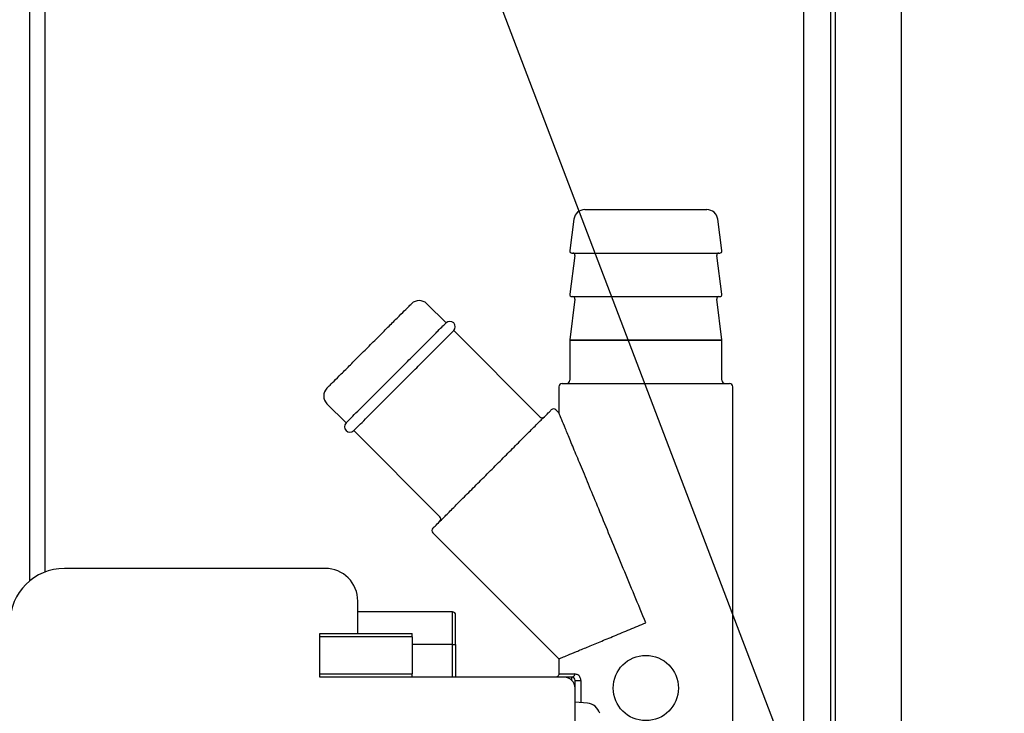
# Model space of a CAD drawing. Extents: x 14 to 382, y 12 to 285.
# Drawn here: x 103 to 109, y 48 to 52 of the extents above; entities that cross this region are included whole.
import ezdxf

# ---------------------------------------------------------------- set-up
doc = ezdxf.new("R2010")
doc.units = 0
doc.layers.get('0').update_dxf_attribs({"linetype": 'CONTINUOUS'})
doc.layers.get('DEFPOINTS').update_dxf_attribs({"linetype": 'CONTINUOUS'})
doc.layers.add('DD0', color=4, linetype='CONTINUOUS')
doc.layers.add('M0', color=3, linetype='CONTINUOUS')
doc.styles.get("Standard").update_dxf_attribs({"font": 'txt', "bigfont": 'BIGFONT'})
doc.dimstyles.new('LEADSTYL', dxfattribs={"dimtxt": 3, "dimasz": 3, "dimexe": 0.18, "dimexo": 0.0625, "dimgap": 1, "dimtad": 0, "dimtih": 1, "dimtoh": 1, "dimdec": 4, "dimzin": 0, "dimtxsty": 'STANDARD', "dimblk1": 'OPEN', "dimblk2": 'OPEN', "dimsah": 1, "dimcen": 0.09, "dimazin": 3, "dimtfac": 1, "dimtdec": 4, "dimtofl": 0, "dimtmove": 0, "dimatfit": 3, "dimtolj": 1, "dimtzin": 0})
doc.dimstyles.get("Standard").update_dxf_attribs({"dimtxt": 3.5, "dimasz": 3, "dimexe": 1.5, "dimexo": 0.5, "dimgap": 1.5, "dimtad": 3, "dimtih": 1, "dimtoh": 1, "dimtxsty": 'STANDARD', "dimblk1": 'OPEN', "dimblk2": 'OPEN', "dimsah": 1, "dimcen": 0.09, "dimazin": 3, "dimtfac": 1, "dimtdec": 4, "dimtofl": 0, "dimtmove": 0, "dimatfit": 3, "dimtolj": 1, "dimtzin": 0})

# ---------------------------------------------------------------- blocks, each defined once
blk = doc.blocks.new('_OPEN')
at = {"color": 0}
for p, q in [((-0.965926, 0.258819), (0, 0)), ((0, 0), (-1, 0)), ((0, 0), (-0.965926, -0.258819))]:
    blk.add_line(p, q, dxfattribs=at)
blk = doc.blocks.new('*D1')
at = {"layer": 'DD0'}
for p, q in [((71.98922, 104.794693), (123.942543, 104.794693)), ((122.442543, 101.794693), (122.442543, 36.954689)), ((106.784836, 33.954689), (123.942543, 33.954689))]:
    blk.add_line(p, q, dxfattribs=at)
at = {"layer": 'DEFPOINTS'}
for p in [(71.489217, 104.79469), (122.442543, 104.79469), (106.284834, 33.954689)]:
    blk.add_point(p, dxfattribs=at)
at = {"layer": 'DD0', "xscale": 3, "yscale": 3}
for p, rotation in [((122.442543, 104.794693), 90), ((122.442543, 33.954689), 270)]:
    blk.add_blockref('_OPEN', p, dxfattribs=dict(at, rotation=rotation))
at = {"layer": 'DD0', "width": 0.833333}
blk.add_text('１０１２', height=2.5, rotation=90.000003, dxfattribs=at).set_placement((121.242546, 64.583029))
blk = doc.blocks.new('*D2')
at = {"layer": 'DD0'}
for p, q in [((76.660588, 106.194687), (130.942551, 106.194687)), ((129.442551, 36.954689), (129.442551, 103.194687)), ((106.784836, 33.954689), (130.942551, 33.954689))]:
    blk.add_line(p, q, dxfattribs=at)
at = {"layer": 'DEFPOINTS'}
for p in [(73.897217, 106.19469), (106.284834, 33.954689), (129.442551, 33.954689)]:
    blk.add_point(p, dxfattribs=at)
at = {"layer": 'DD0', "xscale": 3, "yscale": 3}
for p, rotation in [((129.442551, 106.194687), 90), ((129.442551, 33.954689), 270)]:
    blk.add_blockref('_OPEN', p, dxfattribs=dict(at, rotation=rotation))
at = {"layer": 'DD0', "width": 0.833333}
blk.add_text('１０３２', height=2.5, rotation=90.000003, dxfattribs=at).set_placement((128.242554, 65.283025))
blk = doc.blocks.new('*D10')
at = {"layer": 'DD0'}
for p, q in [((102.326134, 65.73468), (116.942543, 65.73468)), ((115.442543, 62.73468), (115.442543, 36.954689)), ((106.784836, 33.954689), (116.942543, 33.954689))]:
    blk.add_line(p, q, dxfattribs=at)
at = {"layer": 'DEFPOINTS'}
for p in [(101.826134, 65.734681), (115.442543, 65.734681), (106.284834, 33.954689)]:
    blk.add_point(p, dxfattribs=at)
at = {"layer": 'DD0', "xscale": 3, "yscale": 3}
for p, rotation in [((115.442543, 65.73468), 90), ((115.442543, 33.954689), 270)]:
    blk.add_blockref('_OPEN', p, dxfattribs=dict(at, rotation=rotation))
at = {"layer": 'DD0', "width": 0.833333}
blk.add_text('４５４', height=2.5, rotation=90.000003, dxfattribs=at).set_placement((114.242546, 46.303018))

msp = doc.modelspace()

# ---------------------------------------------------------------- linework, layer by layer
at = {"layer": 'M0'}
for p, q in [((108.442543, 69.126188), (108.442543, 45.259689)), ((108.016042, 68.108186), (108.016042, 45.749689)), ((107.987545, 68.079689), (107.987545, 45.889688)), ((107.812545, 67.939688), (107.812545, 45.749689)), ((102.926186, 67.053431), (102.926186, 48.456083)), ((102.827191, 67.001717), (102.827191, 48.397487)), ((106.40391, 50.789689), (107.19118, 50.789689)), ((106.334512, 50.728851), (106.307665, 50.525521)), ((107.287425, 50.525521), (107.260578, 50.728851)), ((106.340453, 50.493856), (106.307665, 50.245521)), ((106.321544, 50.509688), (106.797544, 50.509688)), ((106.797544, 50.509688), (107.273543, 50.509688)), ((107.287425, 50.245521), (107.254635, 50.493856)), ((106.321544, 50.229689), (106.797544, 50.229689)), ((106.797544, 50.229689), (107.273543, 50.229689)), ((105.510611, 50.06009), (105.386866, 50.183834)), ((106.34057, 50.213946), (106.307652, 49.95143)), ((107.287435, 49.95143), (107.254518, 50.213946)), ((106.11448, 49.456221), (105.560107, 50.010592)), ((106.307544, 49.949688), (106.307544, 49.690689)), ((106.307544, 49.949688), (106.797544, 49.949688)), ((106.307652, 49.95143), (106.797544, 49.95143)), ((106.797544, 49.95143), (107.287435, 49.95143)), ((106.797544, 49.949688), (107.287544, 49.949688)), ((107.287544, 49.690689), (107.287544, 49.949688)), ((106.258544, 49.669688), (107.336544, 49.669688)), ((106.237545, 49.648688), (106.237545, 49.481648)), ((107.357545, 46.720748), (107.357545, 49.648688)), ((104.7434, 49.540366), (104.867142, 49.416622)), ((106.237545, 49.481648), (106.218423, 49.500769)), ((104.916641, 49.367125), (105.471011, 48.812753)), ((105.426463, 48.708809), (106.237545, 47.897729)), ((104.732545, 48.479688), (103.052544, 48.479688)), ((104.942545, 48.059688), (104.942545, 48.269689)), ((105.551544, 48.199689), (104.942545, 48.199689)), ((105.551544, 47.989688), (105.551544, 48.199689)), ((105.572545, 47.989688), (105.572545, 48.178688)), ((104.697544, 48.059688), (105.292544, 48.059688)), ((104.697544, 48.038688), (104.697544, 48.059688)), ((104.697544, 47.800688), (104.697544, 48.038688)), ((105.292544, 48.038688), (104.697544, 48.038688)), ((105.292544, 48.038688), (105.292544, 48.059688)), ((105.292544, 48.038688), (105.292544, 47.800688)), ((105.551544, 47.989688), (105.292544, 47.989688)), ((105.551544, 47.989688), (105.572545, 47.989688)), ((105.551544, 47.779689), (105.551544, 47.989688)), ((105.572545, 47.989688), (105.572545, 47.779689)), ((106.237545, 47.897729), (106.237545, 47.800688)), ((104.697544, 47.779689), (104.697544, 47.800688)), ((104.697544, 47.800688), (105.292544, 47.800688)), ((105.292544, 47.779689), (104.697544, 47.779689)), ((105.292544, 47.779689), (105.292544, 47.800688)), ((106.272544, 47.779689), (105.292544, 47.779689)), ((106.237578, 47.800688), (106.338749, 47.800688)), ((106.321544, 47.779689), (106.272544, 47.779689)), ((106.321544, 47.759678), (106.321544, 47.779689)), ((106.342543, 47.709689), (106.342543, 47.758688)), ((106.342543, 47.758688), (106.379231, 47.758688)), ((106.379231, 47.758688), (106.379231, 47.616386)), ((106.342543, 46.904689), (106.342543, 47.709689)), ((106.420904, 47.61274), (106.342543, 47.619596))]:
    msp.add_line(p, q, dxfattribs=at)
msp.add_circle((106.797544, 47.709688), 0.21, dxfattribs=at)
for centre, radius, start, end in [((106.403909, 50.719688), 0.07, 90, 172.478417), ((107.191179, 50.719688), 0.07, 7.521583, 90), ((106.321544, 50.523688), 0.014, 172.478417, 270), ((106.326574, 50.495688), 0.014, 352.478417, 450), ((107.268514, 50.495688), 0.014, 90, 187.521583), ((107.273544, 50.523688), 0.014, 270, 367.521583), ((106.321544, 50.243688), 0.014, 172.478417, 270), ((106.326679, 50.215688), 0.014, 352.852896, 450), ((107.268409, 50.215688), 0.014, 90, 187.147104), ((107.273544, 50.243688), 0.014, 270, 367.521583), ((105.337369, 50.134336), 0.07, 45, 135), ((105.535359, 50.035341), 0.035, 45, 135), ((105.535359, 50.035341), 0.035, 315, 405), ((106.321544, 49.949688), 0.014, 172.852896, 180), ((107.273544, 49.949688), 0.014, 0, 7.147104), ((106.258544, 49.648688), 0.021, 90, 180), ((106.286544, 49.690688), 0.021, 270, 360), ((107.308544, 49.690688), 0.021, 180, 270), ((107.336544, 49.648688), 0.021, 0, 90), ((104.792897, 49.589864), 0.07, 135, 225), ((106.203575, 49.485919), 0.021, 45, 135), ((104.891891, 49.391874), 0.035, 135, 225), ((106.129328, 49.47107), 0.021, 225, 315), ((104.891891, 49.391874), 0.035, 225, 315), ((105.456163, 48.797904), 0.021, 315, 405), ((105.441313, 48.723658), 0.021, 135, 225), ((103.052544, 48.129688), 0.35, 90, 180), ((104.732544, 48.269688), 0.21, 0, 90), ((105.551544, 48.178688), 0.021, 0, 90), ((106.272544, 47.709688), 0.07, 0, 90), ((106.321544, 47.758688), 0.021, 0, 90), ((106.412972, 47.522087), 0.091, 15.88085, 85)]:
    msp.add_arc(centre, radius, start, end, dxfattribs=at)
at = {"layer": 'M0', "extrusion": (0, 0, -1)}
for points, knots in [([(104.7434, 49.639362), (104.746294, 49.642257), (104.749189, 49.645152), (104.752675, 49.648638), (104.759489, 49.655453), (104.768564, 49.664527), (104.779872, 49.675834), (104.791864, 49.687826), (104.806367, 49.702329), (104.823135, 49.719097), (104.839903, 49.735865), (104.858936, 49.754898), (104.879518, 49.77548), (104.9001, 49.796062), (104.922231, 49.818193), (104.945175, 49.841138), (104.96812, 49.864082), (104.991878, 49.88784), (105.015635, 49.911598), (105.039393, 49.935356), (105.063151, 49.959113), (105.086096, 49.982058), (105.10904, 50.005002), (105.131171, 50.027134), (105.151753, 50.047716), (105.172335, 50.068297), (105.191368, 50.087329), (105.208136, 50.104097), (105.224904, 50.120865), (105.239408, 50.135369), (105.251399, 50.147361), (105.262706, 50.158669), (105.27178, 50.167743), (105.278594, 50.174558), (105.282081, 50.178044), (105.284976, 50.180939), (105.287871, 50.183834)], [0, 0, 0, 0, 1, 1, 1, 2, 2, 2, 3, 3, 3, 4, 4, 4, 5, 5, 5, 6, 6, 6, 7, 7, 7, 8, 8, 8, 9, 9, 9, 10, 10, 10, 11, 11, 11, 12, 12, 12, 12]), ([(104.867142, 49.416622), (104.869848, 49.419328), (104.872553, 49.422034), (104.875815, 49.425296), (104.88222, 49.431701), (104.890768, 49.440249), (104.901364, 49.450845), (104.912713, 49.462194), (104.926411, 49.475892), (104.942413, 49.491894), (104.958415, 49.507896), (104.97672, 49.526201), (104.996749, 49.54623), (105.016778, 49.566259), (105.038531, 49.588012), (105.061443, 49.610924), (105.084356, 49.633837), (105.108429, 49.65791), (105.133007, 49.682488), (105.157586, 49.707066), (105.18267, 49.73215), (105.207583, 49.757063), (105.232496, 49.781976), (105.257238, 49.806719), (105.28115, 49.830631), (105.305061, 49.854542), (105.328142, 49.877622), (105.349743, 49.899223), (105.371344, 49.920823), (105.391466, 49.940946), (105.409664, 49.959143), (105.427861, 49.977341), (105.444135, 49.993616), (105.457681, 50.007161), (105.471226, 50.020706), (105.482043, 50.031522), (105.491208, 50.040687), (105.498271, 50.047752), (105.504353, 50.053835), (105.508435, 50.057915), (105.509208, 50.058688), (105.50991, 50.059389), (105.510611, 50.06009)], [0, 0, 0, 0, 1, 1, 1, 2, 2, 2, 3, 3, 3, 4, 4, 4, 5, 5, 5, 6, 6, 6, 7, 7, 7, 8, 8, 8, 9, 9, 9, 10, 10, 10, 11, 11, 11, 12, 12, 12, 13, 13, 13, 14, 14, 14, 14]), ([(104.916641, 49.367125), (104.919346, 49.369831), (104.922052, 49.372536), (104.925313, 49.375797), (104.931718, 49.382203), (104.940266, 49.390751), (104.950862, 49.401347), (104.962211, 49.412697), (104.97591, 49.426395), (104.991912, 49.442397), (105.007914, 49.458399), (105.026219, 49.476704), (105.046248, 49.496733), (105.066277, 49.516762), (105.088029, 49.538514), (105.110942, 49.561427), (105.133854, 49.58434), (105.157927, 49.608412), (105.182506, 49.632991), (105.207084, 49.657569), (105.232169, 49.682653), (105.257082, 49.707566), (105.281995, 49.732479), (105.306737, 49.757222), (105.330648, 49.781133), (105.35456, 49.805045), (105.377641, 49.828124), (105.399241, 49.849725), (105.420842, 49.871326), (105.440962, 49.891448), (105.45916, 49.909646), (105.477358, 49.927844), (105.493634, 49.944118), (105.507179, 49.957663), (105.520725, 49.971208), (105.53154, 49.982025), (105.540704, 49.991189), (105.547767, 49.998253), (105.55385, 50.004335), (105.557931, 50.008417), (105.558705, 50.00919), (105.559406, 50.009891), (105.560107, 50.010592)], [0, 0, 0, 0, 1, 1, 1, 2, 2, 2, 3, 3, 3, 4, 4, 4, 5, 5, 5, 6, 6, 6, 7, 7, 7, 8, 8, 8, 9, 9, 9, 10, 10, 10, 11, 11, 11, 12, 12, 12, 13, 13, 13, 14, 14, 14, 14]), ([(105.426463, 48.738507), (105.429243, 48.741286), (105.432023, 48.744066), (105.435376, 48.747418), (105.441975, 48.754017), (105.450791, 48.762833), (105.46169, 48.773733), (105.473423, 48.785466), (105.487569, 48.799612), (105.504179, 48.816223), (105.52079, 48.832833), (105.539865, 48.851908), (105.560856, 48.872899), (105.581847, 48.893891), (105.604754, 48.916797), (105.62907, 48.941113), (105.653385, 48.965428), (105.679109, 48.991152), (105.705632, 49.017675), (105.732154, 49.044198), (105.759476, 49.071519), (105.786961, 49.099004), (105.814446, 49.126489), (105.842094, 49.154136), (105.869256, 49.181298), (105.896417, 49.20846), (105.923092, 49.235135), (105.948665, 49.260709), (105.974239, 49.286282), (105.998711, 49.310754), (106.021481, 49.333523), (106.04425, 49.356292), (106.065317, 49.37736), (106.084293, 49.396336), (106.103269, 49.415313), (106.120156, 49.432199), (106.134169, 49.446212), (106.148182, 49.460226), (106.159323, 49.471367), (106.168774, 49.480818), (106.176033, 49.488075), (106.182296, 49.494336), (106.186492, 49.498534), (106.187285, 49.499328), (106.188005, 49.500049), (106.188724, 49.500769)], [0, 0, 0, 0, 1, 1, 1, 2, 2, 2, 3, 3, 3, 4, 4, 4, 5, 5, 5, 6, 6, 6, 7, 7, 7, 8, 8, 8, 9, 9, 9, 10, 10, 10, 11, 11, 11, 12, 12, 12, 13, 13, 13, 14, 14, 14, 15, 15, 15, 15]), ([(106.797544, 48.129688), (106.773109, 48.188679), (106.748674, 48.247669), (106.724449, 48.306155), (106.700224, 48.36464), (106.676208, 48.422621), (106.652606, 48.479602), (106.629003, 48.536582), (106.605815, 48.592561), (106.583241, 48.647061), (106.560666, 48.701561), (106.538706, 48.754581), (106.517545, 48.805668), (106.496384, 48.856755), (106.476023, 48.905909), (106.456638, 48.952709), (106.437253, 48.999508), (106.418843, 49.043954), (106.401565, 49.085668), (106.384287, 49.127382), (106.368139, 49.166366), (106.353266, 49.20227), (106.338394, 49.238174), (106.324797, 49.271), (106.312569, 49.30052), (106.300342, 49.33004), (106.289483, 49.356256), (106.280171, 49.378737), (106.27086, 49.401218), (106.263096, 49.419965), (106.256627, 49.435581), (106.250738, 49.449799), (106.245922, 49.461422), (106.242335, 49.470082), (106.240531, 49.474437), (106.239038, 49.478042), (106.237545, 49.481648)], [0, 0, 0, 0, 1, 1, 1, 2, 2, 2, 3, 3, 3, 4, 4, 4, 5, 5, 5, 6, 6, 6, 7, 7, 7, 8, 8, 8, 9, 9, 9, 10, 10, 10, 11, 11, 11, 12, 12, 12, 12]), ([(106.237545, 47.897729), (106.238315, 47.898048), (106.239084, 47.898366), (106.239933, 47.898718), (106.244433, 47.900581), (106.251155, 47.903366), (106.258922, 47.906584), (106.269101, 47.910801), (106.281075, 47.915759), (106.296254, 47.922046), (106.311432, 47.928333), (106.329813, 47.935948), (106.350654, 47.944581), (106.371495, 47.953214), (106.394795, 47.962865), (106.420274, 47.973418), (106.445752, 47.983971), (106.473409, 47.995427), (106.502742, 48.007577), (106.532075, 48.019727), (106.563083, 48.032571), (106.595249, 48.045895), (106.627414, 48.059218), (106.660735, 48.073021), (106.694644, 48.087066), (106.728552, 48.101112), (106.763048, 48.1154), (106.797544, 48.129688)], [0, 0, 0, 0, 1, 1, 1, 2, 2, 2, 3, 3, 3, 4, 4, 4, 5, 5, 5, 6, 6, 6, 7, 7, 7, 8, 8, 8, 9, 9, 9, 9]), ([(106.237578, 47.800688), (106.237577, 47.800587), (106.237576, 47.800486), (106.237574, 47.800379), (106.237553, 47.799205), (106.237435, 47.797389), (106.236865, 47.795321), (106.236294, 47.793254), (106.235271, 47.790934), (106.233977, 47.788971), (106.232683, 47.787008), (106.231119, 47.785401), (106.229329, 47.784028), (106.22754, 47.782655), (106.225527, 47.781515), (106.223378, 47.780831), (106.221228, 47.780147), (106.218945, 47.779918), (106.21666, 47.779689)], [0, 0, 0, 0, 1, 1, 1, 2, 2, 2, 3, 3, 3, 4, 4, 4, 5, 5, 5, 6, 6, 6, 6]), ([(106.338749, 47.800688), (106.338685, 47.799314), (106.338622, 47.79794), (106.338419, 47.796592), (106.338216, 47.795244), (106.337874, 47.793922), (106.337439, 47.792652), (106.337003, 47.791382), (106.336473, 47.790164), (106.335849, 47.789021), (106.335225, 47.787878), (106.334507, 47.786811), (106.333711, 47.785839), (106.332914, 47.784866), (106.332039, 47.78399), (106.331103, 47.783228), (106.330166, 47.782466), (106.329168, 47.781819), (106.328128, 47.781287), (106.327088, 47.780755), (106.326005, 47.780339), (106.324901, 47.780091), (106.323796, 47.779844), (106.32267, 47.779767), (106.321544, 47.779689)], [0, 0, 0, 0, 1, 1, 1, 2, 2, 2, 3, 3, 3, 4, 4, 4, 5, 5, 5, 6, 6, 6, 7, 7, 7, 8, 8, 8, 8]), ([(106.379231, 47.758688), (106.379117, 47.761175), (106.379004, 47.763662), (106.378517, 47.766541), (106.37803, 47.76942), (106.377171, 47.77269), (106.37559, 47.776096), (106.37401, 47.779502), (106.37171, 47.783043), (106.369361, 47.78617), (106.367012, 47.789298), (106.364615, 47.792011), (106.360382, 47.794189), (106.355086, 47.796913), (106.346918, 47.798801), (106.338749, 47.800688)], [0, 0, 0, 0, 1, 1, 1, 2, 2, 2, 3, 3, 3, 4, 4, 4, 5, 5, 5, 5])]:
    msp.add_open_spline(points, degree=3, knots=knots, dxfattribs=at)

# ---------------------------------------------------------------- dimensions: what is measured, and where the dimension line sits
at = {"layer": 'DD0', "color": 4}
for base, p1, p2, text, override, picture, middle in [((129.442551, 33.954689), (73.897217, 106.19469), (106.284834, 33.954689), '１０３２', {"dimtxt": 2.5, "dimexe": 1.500007, "dimexo": 0.5, "dimtih": 1, "dimtoh": 1}, '*D2', (126.992551, 70.074692)), ((122.442543, 104.79469), (106.284834, 33.954689), (71.489217, 104.79469), '１０１２', {"dimtxt": 2.5, "dimexe": 1.499999, "dimexo": 0.500002, "dimtih": 1, "dimtoh": 1}, '*D1', (119.992543, 69.374695)), ((115.442543, 65.734681), (106.284834, 33.954689), (101.826134, 65.734681), '４５４', {"dimtxt": 2.5, "dimexe": 1.5, "dimexo": 0.5, "dimtih": 1, "dimtoh": 1}, '*D10', (112.992543, 49.844684))]:
    dim = msp.add_linear_dim(base=base, p1=p1, p2=p2, angle=90, text=text, dimstyle='STANDARD', override=override, dxfattribs=at)
    dim.commit()
    dim.dimension.update_dxf_attribs({"geometry": picture, "text_midpoint": middle, "dimtype": 160, "text_rotation": 90.000002})

# ---------------------------------------------------------------- leaders
at = {"layer": 'DD0'}
for points in [[(96.571617, 65.734688), (108.442543, 12.954688), (145.442551, 12.954688)], [(100.671066, 65.734688), (115.442543, 26.954689), (152.442535, 26.954689)]]:
    msp.add_leader(points, dimstyle='LEADSTYL', dxfattribs=at)

doc.saveas('drawing.dxf')
